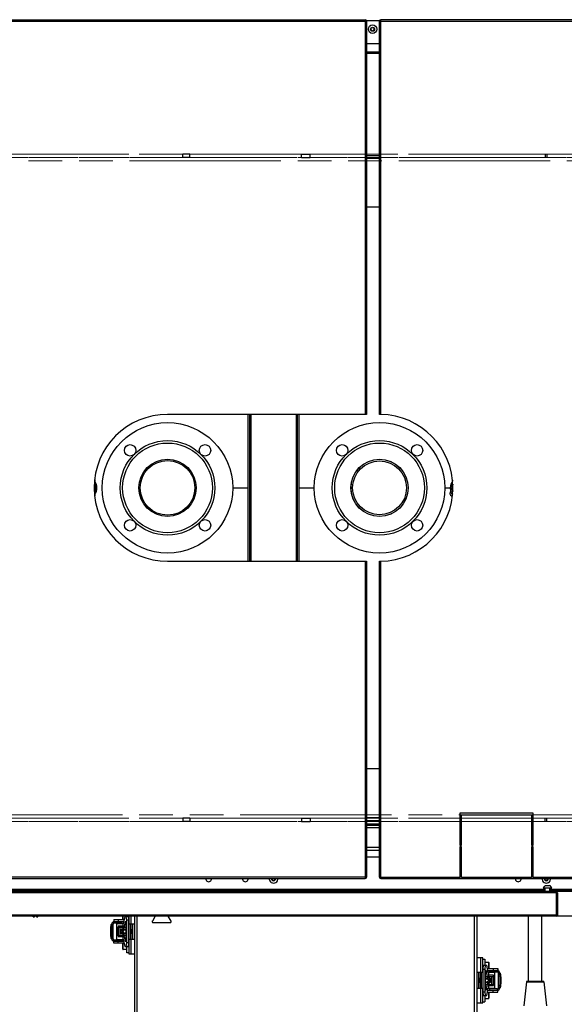
# Model space of a CAD drawing. Units: millimetres. Extents: x -1813 to 13609, y 788 to 6663.
# Drawn here: x 3139 to 3807, y 1730 to 2937 of the extents above; entities that cross this region are included whole.
import ezdxf

# ---------------------------------------------------------------- set-up
doc = ezdxf.new("R2010")
doc.units = ezdxf.units.MM
doc.header["$LTSCALE"] = 825
doc.linetypes.add('PHANTOM', pattern=[0.8, 0.45, -0.05, 0.1, -0.05, 0.1, -0.05])
doc.layers.get('0').update_dxf_attribs({"linetype": 'CONTINUOUS'})
doc.layers.add('Bodenwanne', color=3, linetype='PHANTOM', lineweight=18)
doc.layers.add('Grundriss', color=7, linetype='CONTINUOUS', lineweight=30)

# ---------------------------------------------------------------- blocks, each defined once
blk = doc.blocks.new('Bodenwanne')
at = {"layer": 'Bodenwanne', "linetype": 'PHANTOM', "lineweight": 18, "ltscale": 0.5}
for p, q in [((-1846, 34), (166, 34)), ((-1846, 30), (166, 30)), ((-1730, 34), (-30, 34)), ((-30, 30), (-1730, 30)), ((-30, 26), (-1730, 26)), ((-1846, -780), (-521.9, -780)), ((-1846, -784), (166, -784)), ((-1730, -776), (-30, -776)), ((-1730, -780), (-30, -780)), ((-30, -784), (-1730, -784))]:
    blk.add_line(p, q, dxfattribs=at)

msp = doc.modelspace()

# ---------------------------------------------------------------- linework, layer by layer
at = {"layer": 'Grundriss', "lineweight": 30}
for p, q in [((2491.3, 2937.2), (3563.1, 2937.2)), ((2749.7, 2935.6), (3563.1, 2935.6)), ((3563.1, 2937.2), (3563.1, 2935.6)), ((3563.1, 2935.6), (3563.1, 2453.2)), ((3563.7, 2935.6), (3563.7, 2935.6)), ((3563.7, 2935.6), (3564.7, 2935.6)), ((3563.8, 2935.6), (3563.7, 2935.6)), ((3564.6, 2936.2), (3580.9, 2936.2)), ((3564.7, 2935.6), (3564.7, 2453.2)), ((3580.7, 2453.2), (3580.7, 2935.6)), ((3580.7, 2935.6), (3581.7, 2935.6)), ((3581.7, 2935.6), (3580.7, 2935.5)), ((3581.7, 2935.6), (3581.7, 2935.6)), ((3582.3, 2935.6), (3581.7, 2935.6)), ((3582.3, 2935.6), (3582.3, 2937.2)), ((3941.6, 2937.2), (3582.3, 2937.2)), ((3582.3, 2453.2), (3582.3, 2935.6)), ((3582.3, 2935.6), (3941.6, 2935.6)), ((3570.2, 2926.7), (3572.2, 2927.8)), ((3570.2, 2926.7), (3570.2, 2924.3)), ((3572.2, 2923.2), (3570.2, 2924.3)), ((3572.2, 2927.8), (3574.2, 2926.7)), ((3574.2, 2924.3), (3572.2, 2923.2)), ((3574.2, 2924.3), (3574.2, 2926.7)), ((3564.7, 2908.2), (3580.7, 2908.2)), ((3580.7, 2897.4), (3564.7, 2897.4)), ((3564.7, 2896.3), (3580.7, 2896.3)), ((3564.7, 2896.2), (3580.7, 2896.2)), ((3339.6, 2768.2), (3339.6, 2772.2)), ((3347.9, 2772.2), (3339.6, 2772.2)), ((3347.9, 2768.2), (3339.6, 2768.2)), ((3347.9, 2768.2), (3347.9, 2772.2)), ((3484.8, 2768.2), (3484.8, 2772.2)), ((3484.8, 2772.2), (3495.8, 2772.2)), ((3484.8, 2768.2), (3495.8, 2768.2)), ((3495.8, 2768.2), (3495.8, 2772.2)), ((3580.7, 2770.3), (3564.7, 2770.3)), ((3564.7, 2768.3), (3580.7, 2768.3)), ((3580.7, 2767.2), (3564.7, 2767.2)), ((3783.9, 2772.2), (3783.9, 2768.2)), ((3785.9, 2772.2), (3785.9, 2768.2)), ((3580.7, 2707.2), (3564.7, 2707.2)), ((3564.7, 2453.2), (3320.7, 2453.2)), ((3419.7, 2273.2), (3419.7, 2453.2)), ((3421.7, 2273.2), (3421.7, 2453.2)), ((3422.7, 2453.2), (3422.7, 2273.2)), ((3478.7, 2273.2), (3478.7, 2453.2)), ((3479.7, 2453.2), (3479.7, 2273.2)), ((3481.7, 2453.2), (3481.7, 2273.2)), ((3582.3, 2453.2), (3580.7, 2453.2)), ((3231.1, 2370.7), (3231.8, 2370.7)), ((3231.8, 2354), (3231.8, 2372.7)), ((3670.6, 2367.7), (3668, 2363.2)), ((3670.2, 2372.8), (3668.4, 2363.9)), ((3231, 2356), (3231.8, 2356)), ((3400.8, 2363.2), (3419.7, 2363.2)), ((3481.7, 2363.2), (3500.8, 2363.2)), ((3660.8, 2363.2), (3667.3, 2363.2)), ((3668.2, 2362.9), (3667.1, 2357.2)), ((3669, 2356.8), (3667.1, 2357.2)), ((3668, 2363.2), (3670.6, 2358.8)), ((3669.7, 2360.3), (3669, 2356.8)), ((3320.7, 2273.2), (3564.7, 2273.2)), ((3563.1, 2273.2), (3563.1, 1885.8)), ((3564.7, 2273.2), (3564.7, 1885.8)), ((3580.7, 2273.3), (3582.3, 2273.3)), ((3580.7, 1885.8), (3580.7, 2273.3)), ((3582.3, 1885.8), (3582.3, 2273.3)), ((3564.7, 2019.2), (3580.7, 2019.2)), ((3347.9, 1958.2), (3339.6, 1958.2)), ((3339.6, 1958.2), (3339.6, 1954.2)), ((3347.9, 1958.2), (3347.9, 1954.2)), ((3484.8, 1958.2), (3495.8, 1958.2)), ((3484.8, 1958.2), (3484.8, 1954.2)), ((3495.8, 1958.2), (3495.8, 1954.2)), ((3564.7, 1959.2), (3580.7, 1959.2)), ((3769.2, 1964.2), (3679.2, 1964.2)), ((3679.2, 1964.2), (3679.2, 1925.2)), ((3679.2, 1959.2), (3681.2, 1959.2)), ((3681.2, 1962.2), (3767.2, 1962.2)), ((3681.2, 1925.2), (3681.2, 1962.2)), ((3767.2, 1962.2), (3767.2, 1925.2)), ((3767.2, 1959.2), (3769.2, 1959.2)), ((3769.2, 1957.3), (3767.2, 1957.4)), ((3769.2, 1925.2), (3769.2, 1964.2)), ((3783.9, 1954.2), (3783.9, 1958.2)), ((3785.9, 1954.2), (3785.9, 1958.2)), ((3347.9, 1954.2), (3339.6, 1954.2)), ((3484.8, 1954.2), (3495.8, 1954.2)), ((3564.7, 1955.2), (3580.7, 1955.2)), ((3564.7, 1951.2), (3580.7, 1951.2)), ((3564.7, 1949.8), (3580.7, 1949.8)), ((3564.7, 1946.8), (3580.7, 1946.8)), ((3679.2, 1955.2), (3681.2, 1955.2)), ((3679.2, 1951.2), (3681.2, 1951.2)), ((3679.2, 1949.8), (3681.2, 1949.8)), ((3679.2, 1946.8), (3681.2, 1946.8)), ((3767.2, 1955.2), (3769.2, 1955.2)), ((3767.2, 1951.2), (3769.2, 1951.2)), ((3767.2, 1949.8), (3769.2, 1949.8)), ((3767.2, 1946.8), (3769.2, 1946.8)), ((3564.7, 1922.8), (3580.7, 1922.8)), ((3679.2, 1925.2), (3681.2, 1925.2)), ((3681.2, 1923.2), (3679.2, 1923.2)), ((3679.2, 1923.2), (3679.2, 1885.8)), ((3679.2, 1922.8), (3681.2, 1922.8)), ((3681.2, 1885.8), (3681.2, 1923.2)), ((3767.2, 1925.2), (3769.2, 1925.2)), ((3769.2, 1923.2), (3767.2, 1923.2)), ((3767.2, 1923.2), (3767.2, 1885.8)), ((3767.2, 1922.8), (3769.2, 1922.8)), ((3769.2, 1885.8), (3769.2, 1923.2)), ((3564.7, 1918.8), (3580.7, 1918.8)), ((3580.7, 1910.3), (3564.7, 1910.3)), ((3679.2, 1918.8), (3681.2, 1918.8)), ((3679.2, 1913.3), (3681.2, 1913.3)), ((3681.2, 1911.3), (3679.2, 1911.3)), ((3679.2, 1910.3), (3681.2, 1910.3)), ((3681.2, 1909.2), (3679.2, 1909.2)), ((3767.2, 1918.8), (3769.2, 1918.8)), ((3767.2, 1913.3), (3769.2, 1913.3)), ((3769.2, 1911.3), (3767.2, 1911.3)), ((3767.2, 1910.3), (3769.2, 1910.3)), ((3769.2, 1909.2), (3767.2, 1909.2)), ((3681.2, 1907.2), (3679.2, 1907.2)), ((3769.2, 1907.2), (3767.2, 1907.2)), ((2491.3, 1884.2), (3563.1, 1884.2)), ((3563.1, 1885.8), (2619.7, 1885.8)), ((3448.7, 1884.2), (3448.7, 1882.6)), ((3452.7, 1882.6), (3452.7, 1884.2)), ((3563.1, 1885.8), (3563.1, 1884.2)), ((3563.7, 1885.8), (3563.7, 1885.9)), ((3563.7, 1885.9), (3563.7, 1885.9)), ((3564.7, 1885.8), (3563.7, 1885.8)), ((3580.7, 1886), (3581.7, 1885.9)), ((3581.7, 1885.8), (3580.7, 1885.8)), ((3581.7, 1885.9), (3581.7, 1885.8)), ((3581.7, 1885.9), (3582.3, 1885.8)), ((3582.3, 1885.8), (3679.2, 1885.8)), ((3582.3, 1884.2), (3582.3, 1885.8)), ((3582.3, 1884.2), (3941.6, 1884.2)), ((3681.2, 1885.8), (3679.2, 1885.8)), ((3681.2, 1885.8), (3767.2, 1885.8)), ((3769.2, 1885.8), (3767.2, 1885.8)), ((3769.2, 1885.8), (3941.6, 1885.8)), ((3783.2, 1884.2), (3783.2, 1882.6)), ((3787.2, 1882.6), (3787.2, 1884.2)), ((3450.7, 1881.4), (3448.7, 1882.6)), ((3452.7, 1882.6), (3450.7, 1881.4)), ((3792, 1872.2), (3781.5, 1872.2)), ((3785.2, 1881.4), (3783.2, 1882.6)), ((3783.7, 1868.3), (3783.7, 1872.2)), ((3784.2, 1875.5), (3784.8, 1875.5)), ((3784.8, 1875.5), (3788.7, 1875.5)), ((3787.2, 1882.6), (3785.2, 1881.4)), ((3788.7, 1875.5), (3789.3, 1875.5)), ((3789.7, 1868.3), (3789.7, 1872.2)), ((3797.6, 1868.2), (2491.3, 1868.2)), ((3797.6, 1866.6), (2491.3, 1866.6)), ((2507.1, 1871.3), (3783.7, 1871.3)), ((2508.5, 1870.3), (3408.4, 1870.3)), ((3414.7, 1868.3), (2508.5, 1868.3)), ((3367.4, 1870.3), (3367.4, 1868.3)), ((3370.2, 1870.3), (3370.2, 1868.3)), ((3377.2, 1870.3), (3377.2, 1868.3)), ((3380, 1870.3), (3380, 1868.3)), ((3408.4, 1870.3), (3780.4, 1870.3)), ((3408.4, 1870.3), (3408.4, 1868.3)), ((3411.2, 1870.3), (3411.2, 1868.3)), ((3780.4, 1868.3), (3414.7, 1868.3)), ((3418.2, 1870.3), (3418.2, 1868.3)), ((3421, 1870.3), (3421, 1868.3)), ((3780.4, 1870.3), (3783.7, 1870.3)), ((3780.4, 1870.3), (3780.4, 1868.3)), ((3783.7, 1868.3), (3780.4, 1868.3)), ((3783.2, 1868.3), (3783.2, 1870.3)), ((3789.7, 1871.3), (3822.9, 1871.3)), ((3789.7, 1870.3), (3793, 1870.3)), ((3793, 1868.3), (3789.7, 1868.3)), ((3790.2, 1868.3), (3790.2, 1870.3)), ((3793, 1870.3), (3821.4, 1870.3)), ((3793, 1868.3), (3793, 1870.3)), ((3821.4, 1868.3), (3793, 1868.3)), ((3797.6, 1868.2), (3797.6, 1866.6)), ((3797.6, 1866.6), (3798.9, 1866.6)), ((3797.6, 1839.8), (3797.6, 1866.6)), ((3798.9, 1866.6), (3799.2, 1866.6)), ((3799.2, 1839.8), (3799.2, 1866.6)), ((2491.3, 1839.8), (3797.6, 1839.8)), ((3797.6, 1838.2), (2491.3, 1838.2)), ((3156.1, 1837.4), (3156.1, 1838.2)), ((3156.1, 1837.4), (3157.6, 1837.4)), ((3156.2, 1837.3), (3156.2, 1838.2)), ((3157.5, 1837.3), (3156.2, 1837.3)), ((3157.5, 1837.3), (3157.5, 1838.2)), ((3157.6, 1837.4), (3157.6, 1838.2)), ((3160.1, 1837.4), (3160.1, 1838.2)), ((3160.1, 1837.4), (3161.6, 1837.4)), ((3160.2, 1837.3), (3160.2, 1838.2)), ((3161.5, 1837.3), (3160.2, 1837.3)), ((3161.5, 1837.3), (3161.5, 1838.2)), ((3161.6, 1837.4), (3161.6, 1838.2)), ((3265.8, 1833.8), (3265.8, 1838.2)), ((3266.2, 1833.8), (3266.2, 1838.2)), ((3268.2, 1837.8), (3266.5, 1828.8)), ((3272.7, 1837.8), (3268.2, 1837.8)), ((3270.7, 1833.2), (3270.2, 1837.8)), ((3270.8, 1837.8), (3270.8, 1838.2)), ((3273.2, 1833.2), (3272.7, 1837.8)), ((3273.3, 1838.2), (3273.3, 1828.8)), ((3275.6, 1838.2), (3275.6, 1828.8)), ((3280.2, 1838.2), (3280.2, 1412.8)), ((3283.2, 1838.2), (3283.2, 1414.2)), ((3305.7, 1838.2), (3302.1, 1832)), ((3325, 1832), (3321.4, 1838.2)), ((3697.2, 1414.2), (3697.2, 1838.2)), ((3700.2, 1412.8), (3700.2, 1838.2)), ((3763.5, 1758.2), (3763.5, 1838.2)), ((3779.5, 1758.2), (3779.5, 1838.2)), ((3799.2, 1839.8), (3797.6, 1839.8)), ((3797.6, 1839.8), (3797.6, 1838.2)), ((3816.7, 1838.2), (3797.8, 1838.2)), ((3816.7, 1838.2), (3797.8, 1838.2)), ((3252.2, 1828.2), (3252.4, 1828.2)), ((3252.4, 1828.2), (3253.9, 1828.2)), ((3252.4, 1810.2), (3252.4, 1828.2)), ((3252.4, 1810.2), (3252.4, 1828.2)), ((3253.9, 1827), (3252.4, 1827)), ((3253.9, 1825), (3252.4, 1825)), ((3253.9, 1810.2), (3253.9, 1828.2)), ((3254.8, 1833.8), (3267.5, 1833.8)), ((3254.8, 1833.8), (3254.8, 1831.2)), ((3267, 1831.2), (3254.8, 1831.2)), ((3255.4, 1829.8), (3255.4, 1831.2)), ((3255.4, 1829.8), (3265.1, 1829.8)), ((3258.7, 1829), (3266.5, 1829)), ((3258.7, 1809.5), (3258.7, 1829)), ((3265.9, 1825.6), (3260, 1825.6)), ((3260, 1825.6), (3260, 1812.9)), ((3260.3, 1833.8), (3260.3, 1831.2)), ((3260.4, 1813.9), (3260.4, 1824.6)), ((3265.9, 1824.1), (3260.5, 1824.1)), ((3262.7, 1814.4), (3262.7, 1824.1)), ((3265.1, 1829.8), (3265.1, 1831.2)), ((3266.5, 1828.8), (3265.9, 1828.8)), ((3265.9, 1828.8), (3265.9, 1823)), ((3267.3, 1823), (3265.9, 1823)), ((3268.7, 1831), (3267.3, 1824.2)), ((3269.7, 1824.2), (3267.3, 1824.2)), ((3267.3, 1824.2), (3267.3, 1823)), ((3269.7, 1831), (3268.7, 1831)), ((3269.7, 1826.8), (3269.7, 1811.8)), ((3269.9, 1828.2), (3269.9, 1829.5)), ((3273.2, 1833.2), (3270.7, 1833.2)), ((3270.7, 1805.2), (3270.7, 1833.2)), ((3273.2, 1805.2), (3273.2, 1833.2)), ((3273.3, 1828.8), (3273.2, 1828.8)), ((3273.3, 1828.8), (3280.2, 1828.8)), ((3273.3, 1809.8), (3273.3, 1828.8)), ((3275.2, 1809.8), (3275.2, 1828.8)), ((3276.2, 1809.8), (3276.2, 1828.8)), ((3278.2, 1809.8), (3278.2, 1828.8)), ((3303.1, 1830.2), (3324, 1830.2)), ((3250.8, 1822.8), (3250.8, 1815.8)), ((3253.9, 1813.5), (3252.4, 1813.5)), ((3253.9, 1811.5), (3252.4, 1811.5)), ((3260, 1812.9), (3265.9, 1812.9)), ((3260.5, 1814.4), (3265.9, 1814.4)), ((3267.3, 1815.5), (3265.9, 1815.5)), ((3265.9, 1815.5), (3265.9, 1809.8)), ((3267.3, 1815.5), (3267.3, 1814.2)), ((3269.7, 1814.2), (3267.3, 1814.2)), ((3267.3, 1814.2), (3268.7, 1807.5)), ((3277.4, 1821.7), (3277.4, 1821.7)), ((3277.4, 1821.7), (3277.4, 1816.8)), ((3277.4, 1816.8), (3277.4, 1816.8)), ((3252.2, 1810.2), (3252.4, 1810.2)), ((3252.4, 1810.2), (3253.9, 1810.2)), ((3254.8, 1807.2), (3267, 1807.2)), ((3254.8, 1804.8), (3254.8, 1807.2)), ((3267.5, 1804.8), (3254.8, 1804.8)), ((3265.1, 1808.8), (3255.4, 1808.8)), ((3255.4, 1808.8), (3255.4, 1807.2)), ((3258.7, 1809.5), (3266.5, 1809.5)), ((3260.3, 1804.8), (3260.3, 1807.2)), ((3265.1, 1808.8), (3265.1, 1807.2)), ((3265.8, 1797.4), (3265.8, 1804.8)), ((3265.9, 1809.8), (3266.5, 1809.8)), ((3266.2, 1797), (3266.2, 1804.8)), ((3266.5, 1809.8), (3268.2, 1800.8)), ((3268.2, 1800.8), (3272.7, 1800.8)), ((3268.7, 1807.5), (3269.7, 1807.5)), ((3269.9, 1809), (3269.9, 1810.3)), ((3270.2, 1800.8), (3270.7, 1805.2)), ((3273.2, 1805.2), (3270.7, 1805.2)), ((3270.8, 1793), (3270.8, 1800.8)), ((3272.7, 1800.8), (3273.2, 1805.2)), ((3273.2, 1809.8), (3273.3, 1809.8)), ((3273.3, 1809.8), (3280.2, 1809.8)), ((3273.3, 1809.8), (3273.3, 1791.8)), ((3275.6, 1809.8), (3275.6, 1791.8)), ((3270.8, 1797), (3266.2, 1797)), ((3273.3, 1793), (3270.8, 1793)), ((3273.3, 1791.8), (3280.2, 1791.8)), ((3707.2, 1786.8), (3700.2, 1786.8)), ((3704.9, 1768.8), (3704.9, 1786.8)), ((3707.2, 1768.8), (3707.2, 1786.8)), ((3707.2, 1785.5), (3709.7, 1785.5)), ((3707.8, 1777.8), (3707.3, 1773.2)), ((3707.8, 1777.8), (3712.3, 1777.8)), ((3709.7, 1785.5), (3709.7, 1777.8)), ((3709.7, 1781.5), (3714.3, 1781.5)), ((3710.3, 1777.8), (3709.8, 1773.2)), ((3714, 1768.8), (3712.3, 1777.8)), ((3714.3, 1781.5), (3714.3, 1773.8)), ((3714.7, 1781.1), (3714.7, 1773.8)), ((3707.2, 1768.8), (3700.2, 1768.8)), ((3702.2, 1768.8), (3702.2, 1749.8)), ((3704.2, 1768.8), (3704.2, 1749.8)), ((3705.3, 1768.8), (3705.3, 1749.8)), ((3707.3, 1768.8), (3707.2, 1768.8)), ((3707.2, 1768.8), (3707.2, 1749.8)), ((3707.3, 1773.2), (3709.8, 1773.2)), ((3707.3, 1773.2), (3707.3, 1745.2)), ((3709.8, 1773.2), (3709.8, 1745.2)), ((3710.6, 1769.5), (3710.6, 1768.2)), ((3711.8, 1771), (3710.8, 1771)), ((3710.8, 1751.8), (3710.8, 1766.8)), ((3710.8, 1764.2), (3713.2, 1764.2)), ((3713.2, 1764.2), (3711.8, 1771)), ((3713, 1773.8), (3725.7, 1773.8)), ((3713.2, 1763), (3713.2, 1764.2)), ((3713.2, 1763), (3714.6, 1763)), ((3713.5, 1771.2), (3725.7, 1771.2)), ((3721.8, 1769), (3714, 1769)), ((3714.6, 1768.8), (3714, 1768.8)), ((3714.6, 1763), (3714.6, 1768.8)), ((3720.5, 1765.6), (3714.6, 1765.6)), ((3714.6, 1764.1), (3720, 1764.1)), ((3715.4, 1769.8), (3715.4, 1771.2)), ((3715.4, 1769.8), (3725.1, 1769.8)), ((3717.8, 1764.1), (3717.8, 1754.4)), ((3720.1, 1764.6), (3720.1, 1753.9)), ((3720.2, 1773.8), (3720.2, 1771.2)), ((3720.5, 1752.9), (3720.5, 1765.6)), ((3721.8, 1769), (3721.8, 1749.5)), ((3725.1, 1769.8), (3725.1, 1771.2)), ((3725.7, 1773.8), (3725.7, 1771.2)), ((3728.1, 1768.2), (3726.6, 1768.2)), ((3726.6, 1750.2), (3726.6, 1768.2)), ((3726.6, 1767), (3728.1, 1767)), ((3726.6, 1765), (3728.1, 1765)), ((3728.3, 1768.2), (3728.1, 1768.2)), ((3728.1, 1768.2), (3728.1, 1750.2)), ((3728.1, 1768.2), (3728.1, 1750.2)), ((3729.7, 1755.8), (3729.7, 1762.8)), ((3703.1, 1761.7), (3703.1, 1761.7)), ((3703.1, 1756.8), (3703.1, 1761.7)), ((3703.1, 1756.8), (3703.1, 1756.8)), ((3710.8, 1754.2), (3713.2, 1754.2)), ((3711.8, 1747.5), (3713.2, 1754.2)), ((3713.2, 1755.5), (3714.6, 1755.5)), ((3713.2, 1754.2), (3713.2, 1755.5)), ((3714.6, 1749.8), (3714.6, 1755.5)), ((3714.6, 1754.4), (3720, 1754.4)), ((3714.6, 1752.9), (3720.5, 1752.9)), ((3726.6, 1753.5), (3728.1, 1753.5)), ((3726.6, 1751.5), (3728.1, 1751.5)), ((3760.7, 1757.7), (3757.5, 1728.2)), ((3760.7, 1757.7), (3782.3, 1757.7)), ((3761.2, 1758.2), (3781.8, 1758.2)), ((3782.3, 1757.7), (3785.5, 1728.2)), ((3700.2, 1749.8), (3707.2, 1749.8)), ((3704.9, 1731.8), (3704.9, 1749.8)), ((3707.2, 1749.8), (3707.3, 1749.8)), ((3707.2, 1731.8), (3707.2, 1749.8)), ((3707.3, 1745.2), (3709.8, 1745.2)), ((3707.3, 1745.2), (3707.8, 1740.8)), ((3707.8, 1740.8), (3712.3, 1740.8)), ((3709.7, 1740.8), (3709.7, 1733)), ((3709.8, 1745.2), (3710.3, 1740.8)), ((3710.6, 1750.3), (3710.6, 1749)), ((3710.8, 1747.5), (3711.8, 1747.5)), ((3712.3, 1740.8), (3714, 1749.8)), ((3713, 1744.8), (3725.7, 1744.8)), ((3713.5, 1747.2), (3725.7, 1747.2)), ((3714, 1749.8), (3714.6, 1749.8)), ((3721.8, 1749.5), (3714, 1749.5)), ((3714.3, 1744.8), (3714.3, 1737)), ((3714.7, 1744.8), (3714.7, 1737.4)), ((3725.1, 1748.8), (3715.4, 1748.8)), ((3715.4, 1748.8), (3715.4, 1747.2)), ((3720.2, 1744.8), (3720.2, 1747.2)), ((3725.1, 1748.8), (3725.1, 1747.2)), ((3725.7, 1744.8), (3725.7, 1747.2)), ((3728.1, 1750.2), (3726.6, 1750.2)), ((3728.1, 1750.2), (3728.3, 1750.2)), ((3700.2, 1731.8), (3707.2, 1731.8)), ((3707.2, 1733), (3709.7, 1733)), ((3709.7, 1737), (3714.3, 1737))]:
    msp.add_line(p, q, dxfattribs=at)
for centre, radius in [((3572.2, 2925.5), 5.25), ((3572.2, 2925.5), 2.5), ((3320.7, 2363.2), 80), ((3580.7, 2363.2), 80), ((3320.7, 2363.2), 58), ((3320.7, 2363.2), 55), ((3274.8, 2409.2), 7), ((3366.7, 2409.2), 7), ((3580.7, 2363.2), 58), ((3580.7, 2363.2), 55), ((3534.8, 2409.2), 7), ((3626.7, 2409.2), 7), ((3320.7, 2363.2), 35.1), ((3320.7, 2363.2), 35), ((3320.7, 2363.2), 33.5), ((3580.7, 2363.2), 35.1), ((3580.7, 2363.2), 35), ((3580.7, 2363.2), 33), ((3274.8, 2317.3), 7), ((3366.7, 2317.3), 7), ((3534.8, 2317.3), 7), ((3626.7, 2317.3), 7)]:
    msp.add_circle(centre, radius, dxfattribs=at)
for centre, radius, start, end in [((3563.1, 2935.6), 1.6, 0, 90), ((3563.1, 2935.6), 0.6, 0, 90), ((3563.2, 2918.7), 17, 88.1659, 90.0294), ((3563.2, 2920.9), 14.7, 87.9524, 88.137), ((3582.3, 2935.6), 1.6, 90, 180), ((3582.3, 2935.6), 0.6, 90, 180), ((3320.7, 2363.2), 90, 90, 270), ((3580.7, 2363.2), 90, 271.0185, 88.9815), ((3230.8, 2372.7), 1, 0, 53.6175), ((3220.8, 2363.2), 13.4, 324.9336, 35.0662), ((3220.8, 2363.2), 12.9, 328.2159, 31.7843), ((3680.8, 2363.2), 13.4, 143.6669, 193.328), ((3680.8, 2363.2), 12.4, 157.4398, 177.7775), ((3680.8, 2363.2), 11, 156.8397, 203.1603), ((3670.5, 2356.5), 3.5, 168.5, 264.6404), ((3670.5, 2356.5), 1.5, 168.5, 265.3583), ((3680.8, 2363.2), 13.4, 209.1877, 217.5684), ((3680.8, 2363.2), 12.4, 203.3915, 214.285), ((3230.8, 2354), 1, 304.893, 360), ((3371.2, 1883.8), 3.5, 171.8961, 8.1039), ((3416.2, 1883.8), 3.5, 171.8961, 8.1039), ((3450.7, 1883.8), 5.25, 174.6032, 5.3968), ((3450.7, 1883.8), 2.5, 168.5837, 11.4194), ((3563.2, 1902.5), 16.7, 269.9548, 271.9572), ((3563.1, 1885.8), 1.6, 270, 0), ((3563.1, 1885.8), 0.6, 270, 0), ((3563.2, 1900.1), 14.2, 272.0476, 272.2027), ((3582.3, 1885.8), 1.6, 180, 270), ((3582.3, 1885.8), 0.6, 180, 270), ((3750.7, 1883.8), 3.5, 171.8962, 8.1038), ((3785.2, 1883.8), 5.25, 174.6032, 5.3968), ((3785.2, 1883.8), 2.5, 168.5838, 11.4193), ((3786.7, 1870.7), 5.48, 117.1324, 163.2606), ((3786.7, 1870.7), 5.48, 16.7394, 62.8676), ((3797.6, 1865.6), 1.6, 38.6886, 90), ((3156.2, 1837.4), 0.1, 180, 270), ((3157.5, 1837.4), 0.1, 270, 0), ((3160.2, 1837.4), 0.1, 180, 270), ((3161.5, 1837.4), 0.1, 270, 0), ((3797.6, 1839.8), 1.6, 270, 360), ((3797.6, 1839.8), 0.6, 270, 360), ((3255.4, 1828.2), 3, 90, 180), ((3267.5, 1823.3), 15.2, 171.79, 172.9015), ((3268.3, 1823.2), 16, 172.8947, 173.2155), ((3255.4, 1828.2), 1.5, 90, 180), ((3268.3, 1828.8), 5, 0, 8.4191), ((3303.1, 1831.5), 1.2, 150, 270), ((3324, 1831.5), 1.2, 270, 30), ((3268.3, 1815.3), 16, 186.7845, 187.1053), ((3267.5, 1815.2), 15.2, 187.0985, 188.21), ((3278.2, 1821.7), 0.8, 90, 180), ((3278.2, 1816.8), 0.8, 180, 270), ((3255.4, 1810.2), 3, 180, 270), ((3255.4, 1810.2), 1.5, 180, 270), ((3268.3, 1809.8), 5, 351.5809, 360), ((3266.2, 1797.4), 0.4, 180, 270), ((3714.3, 1781.1), 0.4, 0, 90), ((3712.2, 1768.8), 5, 171.5809, 180), ((3725.1, 1768.2), 3, 0, 90), ((3725.1, 1768.2), 1.5, 0, 90), ((3713, 1763.3), 15.2, 7.0985, 8.21), ((3712.2, 1763.2), 16, 6.7845, 7.1053), ((3702.2, 1761.7), 0.8, 0, 90), ((3702.2, 1756.8), 0.8, 270, 360), ((3712.2, 1755.3), 16, 352.8947, 353.2155), ((3713, 1755.2), 15.2, 351.79, 352.9015), ((3761.2, 1757.7), 0.5, 90, 175.9144), ((3781.8, 1757.7), 0.5, 4.0856, 90), ((3712.2, 1749.8), 5, 180, 188.4191), ((3725.1, 1750.2), 3, 270, 360), ((3725.1, 1750.2), 1.5, 270, 360), ((3714.3, 1737.4), 0.4, 270, 360)]:
    msp.add_arc(centre, radius, start, end, dxfattribs=at)
for points, knots in [([(3564.7, 2935.5), (3564.7, 2935.5), (3564.7, 2935.5), (3564.6, 2935.6), (3564.4, 2935.6), (3564.1, 2935.6), (3563.9, 2935.6), (3563.8, 2935.6)], [0, 0, 0, 0, 0.02684, 0.081899, 0.284771, 0.599462, 1, 1, 1, 1]), ([(3563.8, 1885.9), (3563.9, 1885.9), (3564.1, 1885.9), (3564.5, 1885.9), (3564.6, 1885.9), (3564.7, 1886), (3564.7, 1886)], [0, 0, 0, 0, 0.40276, 0.717802, 0.920313, 1, 1, 1, 1]), ([(3252.2, 1828.2), (3252, 1828.2), (3251.5, 1827.7), (3251, 1825.8), (3250.8, 1824.1), (3250.8, 1822.8)], [0, 0, 0, 0, 0.116908, 0.334462, 1, 1, 1, 1]), ([(3260.5, 1824.1), (3260.5, 1824.1), (3260.4, 1824.3), (3260.4, 1824.4), (3260.4, 1824.6)], [0, 0, 0, 0, 0.295943, 1, 1, 1, 1]), ([(3265.9, 1815.5), (3265.1, 1815.7), (3263.7, 1816.8), (3262.9, 1819.2), (3263.7, 1821.7), (3265.1, 1822.8), (3265.9, 1823)], [0, 0, 0, 0, 0.249478, 0.5, 0.750522, 1, 1, 1, 1]), ([(3267.3, 1823), (3266.5, 1822.8), (3265.1, 1821.7), (3264.3, 1819.2), (3265.1, 1816.8), (3266.5, 1815.7), (3267.3, 1815.5)], [0, 0, 0, 0, 0.249478, 0.5, 0.750522, 1, 1, 1, 1]), ([(3269.7, 1831), (3269.7, 1831), (3269.8, 1830.8), (3269.8, 1830.5), (3269.9, 1830), (3269.9, 1829.7), (3269.9, 1829.5)], [0, 0, 0, 0, 0.087712, 0.304203, 0.623897, 1, 1, 1, 1]), ([(3269.7, 1826.8), (3269.7, 1826.9), (3269.7, 1827.4), (3269.8, 1827.8), (3269.9, 1828.2)], [0, 0, 0, 0, 0.274329, 1, 1, 1, 1]), ([(3269.9, 1828.2), (3269.9, 1828.3), (3270, 1828.5), (3270.2, 1828.8), (3270.2, 1828.8)], [0, 0, 0, 0, 0.649674, 1, 1, 1, 1]), ([(3250.8, 1815.8), (3250.8, 1814.4), (3251, 1812.7), (3251.5, 1810.8), (3252, 1810.2), (3252.2, 1810.2)], [0, 0, 0, 0, 0.665538, 0.883092, 1, 1, 1, 1]), ([(3260.4, 1813.9), (3260.4, 1814.1), (3260.4, 1814.2), (3260.5, 1814.4), (3260.5, 1814.4)], [0, 0, 0, 0, 0.704057, 1, 1, 1, 1]), ([(3262.7, 1819.2), (3262.7, 1819.7), (3262.9, 1820.7), (3263.6, 1821.5), (3264, 1821.8)], [0, 0, 0, 0, 0.500787, 1, 1, 1, 1]), ([(3264, 1816.7), (3263.6, 1817), (3262.9, 1817.8), (3262.7, 1818.8), (3262.7, 1819.2)], [0, 0, 0, 0, 0.499213, 1, 1, 1, 1]), ([(3269.7, 1821.5), (3269, 1821.8), (3267, 1821.8), (3266.1, 1820.1), (3266.1, 1819.2)], [0, 0, 0, 0, 0.498601, 1, 1, 1, 1]), ([(3266.1, 1819.2), (3266.1, 1818.4), (3267, 1816.7), (3269, 1816.7), (3269.7, 1817)], [0, 0, 0, 0, 0.501402, 1, 1, 1, 1]), ([(3268.6, 1817.2), (3268, 1817.2), (3266.9, 1817.6), (3266.3, 1819.2), (3266.9, 1820.9), (3268, 1821.3), (3268.6, 1821.3)], [0, 0, 0, 0, 0.249336, 0.5, 0.750664, 1, 1, 1, 1]), ([(3269.9, 1810.3), (3269.9, 1810.4), (3269.8, 1810.9), (3269.7, 1811.4), (3269.7, 1811.8)], [0, 0, 0, 0, 0.216859, 1, 1, 1, 1]), ([(3269.9, 1809), (3269.9, 1808.8), (3269.9, 1808.5), (3269.8, 1808), (3269.8, 1807.7), (3269.7, 1807.5), (3269.7, 1807.5)], [0, 0, 0, 0, 0.376103, 0.695797, 0.912288, 1, 1, 1, 1]), ([(3270.2, 1809.8), (3270.2, 1809.8), (3270, 1810), (3269.9, 1810.2), (3269.9, 1810.3)], [0, 0, 0, 0, 0.350326, 1, 1, 1, 1]), ([(3710.3, 1768.8), (3710.3, 1768.8), (3710.5, 1768.5), (3710.6, 1768.3), (3710.6, 1768.2)], [0, 0, 0, 0, 0.350326, 1, 1, 1, 1]), ([(3710.6, 1769.5), (3710.6, 1769.7), (3710.6, 1770), (3710.7, 1770.5), (3710.7, 1770.8), (3710.8, 1771), (3710.8, 1771)], [0, 0, 0, 0, 0.376103, 0.695797, 0.912288, 1, 1, 1, 1]), ([(3710.6, 1768.2), (3710.6, 1768.1), (3710.7, 1767.6), (3710.8, 1767.1), (3710.8, 1766.8)], [0, 0, 0, 0, 0.216859, 1, 1, 1, 1]), ([(3713.2, 1755.5), (3714, 1755.7), (3715.4, 1756.8), (3716.2, 1759.2), (3715.4, 1761.7), (3714, 1762.8), (3713.2, 1763)], [0, 0, 0, 0, 0.249478, 0.5, 0.750522, 1, 1, 1, 1]), ([(3714.6, 1763), (3715.4, 1762.8), (3716.8, 1761.7), (3717.6, 1759.2), (3716.8, 1756.8), (3715.4, 1755.7), (3714.6, 1755.5)], [0, 0, 0, 0, 0.249478, 0.5, 0.750522, 1, 1, 1, 1]), ([(3720.1, 1764.6), (3720.1, 1764.4), (3720.1, 1764.3), (3720, 1764.1), (3720, 1764.1)], [0, 0, 0, 0, 0.704057, 1, 1, 1, 1]), ([(3729.7, 1762.8), (3729.7, 1764.1), (3729.5, 1765.8), (3729, 1767.7), (3728.5, 1768.2), (3728.3, 1768.2)], [0, 0, 0, 0, 0.665538, 0.883092, 1, 1, 1, 1]), ([(3710.8, 1751.8), (3710.8, 1751.6), (3710.8, 1751.1), (3710.7, 1750.7), (3710.6, 1750.3)], [0, 0, 0, 0, 0.274329, 1, 1, 1, 1]), ([(3714.4, 1759.2), (3714.4, 1760.1), (3713.5, 1761.8), (3711.5, 1761.8), (3710.8, 1761.5)], [0, 0, 0, 0, 0.501402, 1, 1, 1, 1]), ([(3710.8, 1757), (3711.5, 1756.7), (3713.5, 1756.7), (3714.4, 1758.4), (3714.4, 1759.2)], [0, 0, 0, 0, 0.498601, 1, 1, 1, 1]), ([(3711.9, 1761.3), (3712.5, 1761.3), (3713.6, 1760.9), (3714.2, 1759.2), (3713.6, 1757.6), (3712.5, 1757.2), (3711.9, 1757.2)], [0, 0, 0, 0, 0.249336, 0.5, 0.750664, 1, 1, 1, 1]), ([(3716.5, 1761.8), (3716.9, 1761.5), (3717.6, 1760.7), (3717.8, 1759.7), (3717.8, 1759.2)], [0, 0, 0, 0, 0.499213, 1, 1, 1, 1]), ([(3717.8, 1759.2), (3717.8, 1758.8), (3717.6, 1757.8), (3716.9, 1757), (3716.5, 1756.7)], [0, 0, 0, 0, 0.500787, 1, 1, 1, 1]), ([(3720, 1754.4), (3720, 1754.4), (3720.1, 1754.2), (3720.1, 1754.1), (3720.1, 1753.9)], [0, 0, 0, 0, 0.295943, 1, 1, 1, 1]), ([(3728.3, 1750.2), (3728.5, 1750.2), (3729, 1750.8), (3729.5, 1752.7), (3729.7, 1754.4), (3729.7, 1755.8)], [0, 0, 0, 0, 0.116908, 0.334462, 1, 1, 1, 1]), ([(3710.6, 1750.3), (3710.6, 1750.2), (3710.5, 1750), (3710.3, 1749.8), (3710.3, 1749.8)], [0, 0, 0, 0, 0.649674, 1, 1, 1, 1]), ([(3710.8, 1747.5), (3710.8, 1747.5), (3710.7, 1747.7), (3710.7, 1748), (3710.6, 1748.5), (3710.6, 1748.8), (3710.6, 1749)], [0, 0, 0, 0, 0.087712, 0.304203, 0.623897, 1, 1, 1, 1])]:
    msp.add_open_spline(points, degree=3, knots=knots, dxfattribs=at)
for points in [[(3268.6, 1821.3), (3269, 1821.3), (3269.4, 1821.2), (3269.7, 1821)], [(3269.7, 1817.5), (3269.4, 1817.3), (3269, 1817.2), (3268.6, 1817.2)], [(3710.8, 1761), (3711.1, 1761.2), (3711.5, 1761.3), (3711.9, 1761.3)], [(3711.9, 1757.2), (3711.5, 1757.2), (3711.1, 1757.3), (3710.8, 1757.5)]]:
    msp.add_open_spline(points, degree=3, dxfattribs=at)

# ---------------------------------------------------------------- block references
msp.add_blockref('Bodenwanne', (4479.8, 2738.2))

doc.saveas('drawing.dxf')
